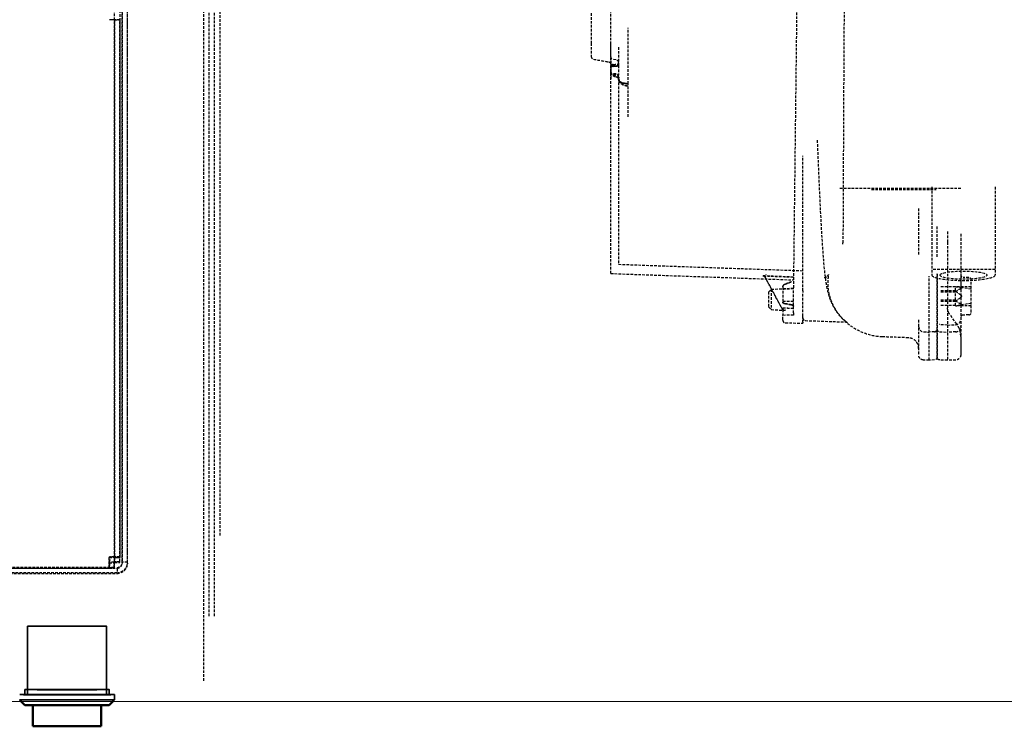
# Model space of a CAD drawing. Extents: x 22696 to 31493, y 1013 to 6649.
# Drawn here: x 25307 to 25494, y 4205 to 4339 of the extents above; entities that cross this region are included whole.
import ezdxf

# ---------------------------------------------------------------- set-up
doc = ezdxf.new("R2010")
doc.units = 0
doc.header["$LTSCALE"] = 2
doc.linetypes.add('HIDDEN', pattern=[0.375, 0.25, -0.125])
doc.layers.add('HIDDEN', color=4, linetype='HIDDEN')
doc.layers.add('Hidden (ISO)', color=7, linetype='CONTINUOUS', lineweight=35)
doc.layers.add('Visible (ISO)', color=7, linetype='CONTINUOUS', lineweight=50)

msp = doc.modelspace()

# ---------------------------------------------------------------- linework, layer by layer
at = {"layer": 'HIDDEN'}
for p, q in [((25342.22, 4213.28), (25342.22, 4444.99)), ((25343.22, 4225.56), (25343.22, 4444.92)), ((25344.22, 4225.56), (25344.22, 4444.92)), ((25345.22, 4445.35), (25345.22, 4240.62)), ((25455.69, 4418.12), (25454.15, 4287.85)), ((25415.78, 4377.49), (25415.78, 4334.31)), ((25419.47, 4290.58), (25419.47, 4377.56)), ((25325.23, 4236.67), (25325.23, 4352.53)), ((25326.23, 4352.53), (25326.23, 4236.67)), ((25326.72, 4353.59), (25326.72, 4235.67)), ((25326.73, 4235.81), (25326.73, 4353.73)), ((25327.72, 4235.67), (25327.72, 4353.59)), ((25327.73, 4235.81), (25327.73, 4353.73)), ((25325.23, 4338.73), (25325.23, 4338.74)), ((25325.23, 4338.74), (25325.23, 4236.8)), ((25325.23, 4235.87), (25325.23, 4338.73)), ((25325.23, 4338.73), (25326.23, 4338.73)), ((25326.23, 4338.73), (25326.23, 4338.74)), ((25326.23, 4338.74), (25326.23, 4236.8)), ((25326.23, 4235.87), (25326.23, 4338.73)), ((25422.77, 4326.58), (25422.77, 4337.2)), ((25415.78, 4334.31), (25415.78, 4331.76)), ((25419.47, 4331.67), (25419.47, 4334.65)), ((25420.97, 4333.55), (25420.97, 4330.06)), ((25415.78, 4331.76), (25415.78, 4331.75)), ((25419.47, 4331.67), (25419.47, 4330.28)), ((25419.47, 4330.28), (25419.47, 4328.84)), ((25420.51, 4331.14), (25419.94, 4331.18)), ((25419.96, 4329.97), (25420.48, 4329.98)), ((25420.97, 4330.06), (25420.97, 4328.2)), ((25419.47, 4329.27), (25419.47, 4329.39)), ((25419.47, 4328.79), (25419.47, 4329.27)), ((25419.47, 4328.88), (25419.47, 4328.88)), ((25419.47, 4328.79), (25419.47, 4328.79)), ((25419.47, 4328.79), (25419.47, 4327.51)), ((25419.95, 4328.31), (25420.5, 4328.28)), ((25419.96, 4329.89), (25420.48, 4329.9)), ((25420.48, 4328.45), (25419.96, 4328.46)), ((25420.48, 4328.36), (25419.96, 4328.37)), ((25420.97, 4327.86), (25420.97, 4328.2)), ((25420.97, 4327.76), (25420.97, 4327.86)), ((25420.97, 4327.76), (25420.97, 4327.55)), ((25420.97, 4327.63), (25420.97, 4327.63)), ((25420.97, 4327.55), (25420.97, 4327.55)), ((25420.97, 4327.55), (25420.97, 4292.33)), ((25421.08, 4327.79), (25421.08, 4327.79)), ((25421.08, 4327.7), (25421.08, 4327.7)), ((25422.77, 4320.33), (25422.77, 4326.58)), ((25455.95, 4287.27), (25455.95, 4312.88)), ((25462.97, 4306.8), (25485.96, 4306.8)), ((25468.97, 4306.51), (25481.27, 4306.51)), ((25480.46, 4307.04), (25480.46, 4290.31)), ((25492.46, 4307.04), (25492.46, 4290.31)), ((25477.94, 4302.93), (25477.94, 4294.05)), ((25481.43, 4293.77), (25481.43, 4299.54)), ((25483.43, 4298.53), (25483.43, 4297.06)), ((25483.43, 4297.06), (25483.43, 4296.55)), ((25483.43, 4296.55), (25483.43, 4274.11)), ((25485.93, 4298.09), (25485.93, 4297.3)), ((25420.97, 4292.33), (25455.95, 4291.11)), ((25492.46, 4291.35), (25480.46, 4291.35)), ((25485.93, 4291.88), (25485.93, 4287.11)), ((25419.47, 4290.58), (25454.15, 4289.37)), ((25479.93, 4274.13), (25479.93, 4290.1)), ((25481.43, 4290.54), (25481.43, 4274.67)), ((25487.45, 4289.82), (25486.41, 4289.85)), ((25487.93, 4283.23), (25487.93, 4289.32)), ((25449.45, 4287.07), (25449.95, 4287.6)), ((25449.45, 4287.07), (25449.45, 4284.25)), ((25449.95, 4287.6), (25454.15, 4287.82)), ((25449.95, 4287.6), (25449.95, 4283.73)), ((25452.15, 4288.03), (25452.15, 4288.03)), ((25452.15, 4288.03), (25452.15, 4285.13)), ((25454.15, 4283.09), (25454.15, 4287.85)), ((25455.95, 4287.27), (25455.95, 4286.99)), ((25455.95, 4282.48), (25455.95, 4286.99)), ((25484.93, 4288.07), (25481.93, 4288.07)), ((25484.93, 4287.3), (25481.93, 4287.3)), ((25484.93, 4287.03), (25481.93, 4287.03)), ((25484.93, 4287.3), (25484.93, 4288.07)), ((25484.93, 4285.52), (25484.93, 4287.03)), ((25487.93, 4288.07), (25485.06, 4288.07)), ((25487.93, 4287.62), (25485.47, 4288.03)), ((25484.93, 4285.52), (25481.93, 4285.52)), ((25484.93, 4285.24), (25481.93, 4285.24)), ((25484.93, 4284.48), (25484.93, 4285.24)), ((25485.93, 4285.15), (25485.93, 4285.15)), ((25485.93, 4285.15), (25485.93, 4285.15)), ((25449.45, 4284.25), (25449.95, 4283.73)), ((25449.95, 4283.73), (25452.15, 4283.61)), ((25452.15, 4284.06), (25452.15, 4284.06)), ((25452.15, 4284.06), (25452.15, 4283.83)), ((25452.15, 4283.83), (25452.15, 4283.74)), ((25452.15, 4283.74), (25452.15, 4282.71)), ((25484.93, 4284.48), (25481.93, 4284.48)), ((25487.93, 4284.47), (25485.06, 4284.47)), ((25487.93, 4284.92), (25485.47, 4284.51)), ((25452.15, 4281.88), (25452.15, 4282.71)), ((25454.15, 4282.68), (25452.15, 4282.64)), ((25454.15, 4282.67), (25452.15, 4282.64)), ((25452.15, 4281.72), (25452.15, 4281.88)), ((25454.15, 4283.09), (25454.15, 4282.78)), ((25454.15, 4282.78), (25454.15, 4282.67)), ((25454.15, 4282.67), (25454.15, 4282.67)), ((25455.95, 4281.32), (25455.95, 4282.48)), ((25456.43, 4281.65), (25464.02, 4281.38)), ((25464.02, 4281.38), (25464.02, 4281.38)), ((25477.94, 4281.79), (25477.94, 4275.16)), ((25485.19, 4280.98), (25483.8, 4282.92)), ((25487.45, 4282.73), (25486.35, 4282.69)), ((25452.64, 4281.22), (25455.95, 4281.17)), ((25455.95, 4281.32), (25455.95, 4281.17)), ((25478.9, 4279.51), (25479.93, 4279.47)), ((25480.96, 4279.52), (25479.93, 4279.47)), ((25483.43, 4280.81), (25481.91, 4280.88)), ((25481.91, 4279.52), (25483.43, 4279.45)), ((25483.43, 4280.81), (25484.97, 4280.87)), ((25484.97, 4279.51), (25483.43, 4279.45)), ((25485.93, 4278.66), (25485.93, 4278.33)), ((25485.93, 4278.33), (25485.93, 4275.16)), ((25477.94, 4276.33), (25477.94, 4276.39)), ((25477.94, 4275.16), (25477.94, 4275.16)), ((25478.9, 4274.16), (25478.9, 4274.16)), ((25479.93, 4274.13), (25478.9, 4274.16)), ((25480.96, 4274.17), (25479.93, 4274.13)), ((25481.43, 4274.67), (25481.43, 4274.67)), ((25483.43, 4274.11), (25481.91, 4274.18)), ((25484.97, 4274.16), (25483.43, 4274.11)), ((25324.24, 4236.67), (25324.24, 4236.67)), ((25324.24, 4234.67), (25324.24, 4236.67)), ((25324.39, 4236.81), (25324.31, 4236.81)), ((25325.23, 4235.88), (25325.23, 4236.8)), ((25326.23, 4236.8), (25325.23, 4236.8)), ((25325.23, 4236.67), (25325.23, 4235.74)), ((25325.23, 4236.67), (25326.23, 4236.67)), ((25326.23, 4235.88), (25326.23, 4236.8)), ((25326.23, 4235.74), (25326.23, 4236.67)), ((25077.38, 4234.67), (25325.72, 4234.67)), ((25325.16, 4234.8), (25077.46, 4234.81)), ((25078.39, 4234.67), (25324.24, 4234.67)), ((25325.16, 4235.81), (25324.24, 4235.81)), ((25324.24, 4234.81), (25324.24, 4235.81)), ((25324.24, 4235.67), (25325.16, 4235.67)), ((25324.24, 4234.81), (25325.16, 4234.81)), ((25324.24, 4234.67), (25325.16, 4234.67)), ((25325.16, 4235.8), (25325.16, 4235.81)), ((25325.16, 4235.81), (25325.16, 4234.81)), ((25325.16, 4234.8), (25325.16, 4235.8)), ((25325.16, 4235.67), (25325.16, 4235.68)), ((25325.16, 4235.67), (25325.16, 4234.67)), ((25325.16, 4234.8), (25325.16, 4234.81)), ((25325.23, 4235.88), (25326.23, 4235.88)), ((25325.23, 4235.87), (25325.23, 4235.88)), ((25326.23, 4235.87), (25325.23, 4235.87)), ((25325.23, 4235.75), (25326.23, 4235.75)), ((25325.23, 4235.74), (25326.23, 4235.74)), ((25326.23, 4235.88), (25326.23, 4235.87)), ((25326.73, 4235.72), (25326.72, 4235.58)), ((25327.73, 4235.81), (25326.73, 4235.81)), ((25327.72, 4235.63), (25327.71, 4235.49)), ((25077.38, 4233.67), (25325.72, 4233.67)), ((25325.73, 4233.81), (25077.4, 4233.82)), ((25325.73, 4234.53), (25325.73, 4233.81))]:
    msp.add_line(p, q, dxfattribs=at)
for centre, radius, start, end in [((25416.28, 4331.75), 0.5, 180, 259.9397), ((25419.97, 4331.67), 0.5, 180, 266.0255), ((25419.97, 4329.75), 0.5, 148.3975, 180), ((25419.97, 4329.47), 0.5, 91, 180), ((25420.47, 4330.48), 0.5, 271, 0), ((25420.47, 4330.4), 0.5, 271, 0), ((25419.97, 4329.39), 0.5, 91, 180), ((25419.97, 4328.96), 0.5, 180, 269), ((25419.97, 4328.87), 0.5, 180, 269), ((25419.97, 4328.81), 0.5, 180, 267), ((25420.47, 4327.95), 0.5, 0, 89), ((25420.47, 4327.86), 0.5, 0, 89), ((25420.47, 4327.78), 0.5, 0, 87), ((25486.43, 4290.35), 0.5, 180, 268), ((25487.43, 4289.32), 0.5, 0, 88), ((25487.43, 4283.23), 0.5, 272, 0), ((25452.65, 4281.72), 0.5, 180, 269), ((25456.45, 4282.15), 0.5, 180, 268), ((25484.93, 4281.87), 0.999, 272, 0), ((25478.94, 4280.51), 0.999, 180, 268), ((25480.93, 4280.02), 0.5, 272.6658, 0), ((25481.93, 4280.02), 0.5, 180.0796, 267.5006), ((25480.93, 4280.02), 0.5, 0, 0.0796), ((25484.93, 4280.51), 0.999, 272, 0), ((25325.72, 4235.67), 0.999, 270, 360), ((25325.72, 4235.67), 2, 270, 0)]:
    msp.add_arc(centre, radius, start, end, dxfattribs=at)
for centre, major_axis, ratio, start_param, end_param in [((25324.24, 4338.74), (0.999, 0), 0.000754, 6.283117, 7.774152), ((25324.24, 4338.74), (2, 0), 0.000754, 6.283117, 7.774152), ((26792.99, 11802.6), (7466.49, 1695.03), 0.990843, 4.310245, 4.310627), ((25416.28, 4331.75), (-0.087, -0.492), 0.051665, 0, 0.019697), ((25420.47, 4331.64), (-0.035, 0.503), 0.020026, 3.138813, 3.139178), ((25420.05, 4328.72), (-0.397, -0.303), 0.859587, 6.282779, 6.282932), ((25420.05, 4328.64), (-0.397, -0.303), 0.858978, 6.282663, 6.282972), ((25420.47, 4327.81), (0.498, 0.041), 0.905808, 6.282509, 6.282932), ((25420.47, 4327.72), (0.498, 0.041), 0.905173, 0.000037, 0.000117), ((25421.02, 4327.66), (-0.035, 0.143), 0.233531, 0.765825, 0.766325), ((25420.65, 4327.47), (0.36, 0.347), 0.834983, 0.000038, 0.000226), ((25420.65, 4327.38), (0.36, 0.346), 0.834349, 6.28309, 6.283202), ((25422.74, 4327.21), (-0.094, -0.995), 0.006823, 6.283149, 6.283228), ((25422.74, 4327.12), (-0.094, -0.995), 0.006964, 6.283107, 6.283185), ((25486.46, 4290.31), (-6, 0), 0.174391, 0, 3.141593), ((25729.09, -631.21), (4926.57, 0), 1, 1.626633, 1.627039), ((25729.09, -631.21), (-4926.57, 0), 1, 4.768225, 4.768632), ((25729.09, 6747.96), (-4926.57, 0), 0.500653, 1.514554, 1.51496), ((25729.09, 6741.54), (4926.57, 0), 0.499347, 4.656146, 4.656553), ((25486.43, 4285.15), (-0.5, 0), 0.274971, 6.283134, 6.283174), ((25729.09, 6740.24), (-4926.57, 0), 0.499347, 1.514554, 1.51496), ((25729.09, 6746.66), (4926.57, 0), 0.500653, 4.656146, 4.656553), ((25452.65, 4283.88), (-0.497, -0.127), 0.393016, 0.149503, 1.453498), ((25452.65, 4283.87), (-0.497, -0.127), 0.394318, 0.149115, 1.45311), ((25461.39, 4283.07), (0.841, 0.54), 0.420224, 6.283084, 6.283188), ((25486.43, 4282.25), (-0.5, 0), 0.984942, 6.282585, 6.283173), ((25324.24, 4236.8), (0, -0.999), 0.079745, 0.000756, 1.571553), ((25324.24, 4236.67), (2, 0), 0.000754, 4.712389, 6.283185), ((25324.24, 4236.67), (0.999, 0), 0.000754, 4.712389, 6.283185), ((25324.24, 4236.8), (0, 2), 0.079745, 3.665948, 4.713145), ((25324.24, 4236.8), (0, -2), 0.079745, 0.000756, 0.524355)]:
    msp.add_ellipse(centre, major_axis=major_axis, ratio=ratio, start_param=start_param, end_param=end_param, dxfattribs=at)
msp.add_ellipse((25486.45, 4290.27), major_axis=(-4.44, 0), ratio=0.174391, dxfattribs=at)
for points, knots in [([(25463.89, 4354.64), (25463.83, 4348.3), (25463.79, 4341.88), (25463.72, 4329.97), (25463.69, 4324.33), (25463.64, 4314.39), (25463.62, 4309.98), (25463.59, 4302.93), (25463.58, 4300.2), (25463.57, 4297.71), (25463.57, 4297.13), (25463.56, 4296.55), (25463.56, 4296.4), (25463.56, 4296.26), (25463.56, 4296.22), (25463.56, 4296.19), (25463.56, 4296.18), (25463.56, 4296.17), (25463.56, 4296.17), (25463.56, 4296.16), (25463.56, 4296.16), (25463.56, 4296.16), (25463.56, 4296.16), (25463.56, 4296.16), (25463.56, 4296.16), (25463.56, 4296.16), (25463.56, 4296.16), (25463.56, 4296.16), (25463.56, 4296.16), (25463.56, 4296.16), (25463.56, 4296.16), (25463.56, 4296.16), (25463.56, 4296.16), (25463.56, 4296.17), (25463.56, 4296.17), (25463.56, 4296.17), (25463.56, 4296.17), (25463.56, 4296.17), (25463.56, 4296.17), (25463.56, 4296.17), (25463.56, 4296.17), (25463.56, 4296.18), (25463.56, 4296.19), (25463.56, 4296.24), (25463.55, 4296.27), (25463.53, 4296.33), (25463.52, 4296.37), (25463.5, 4296.4)], [0, 0, 0, 0, 1.904528, 1.904528, 3.777834, 3.777834, 5.651613, 5.651613, 7.52517, 7.52517, 8.348513, 8.348513, 8.765276, 8.765276, 8.973415, 8.973415, 9.077011, 9.077011, 9.128529, 9.128529, 9.154142, 9.154142, 9.165495, 9.165495, 9.166867, 9.166867, 9.173165, 9.173165, 9.17643, 9.17643, 9.177475, 9.177475, 9.178059, 9.178059, 9.178473, 9.178473, 9.178799, 9.178799, 9.179041, 9.179041, 9.179644, 9.179644, 9.1824, 9.1824, 9.192376, 9.192376, 9.20278, 9.20278, 9.20278, 9.20278]), ([(25419.06, 4330.74), (25419.12, 4330.73), (25419.17, 4330.71), (25419.22, 4330.68), (25419.27, 4330.66), (25419.32, 4330.62), (25419.36, 4330.57), (25419.39, 4330.53), (25419.42, 4330.48), (25419.44, 4330.42), (25419.46, 4330.37), (25419.47, 4330.31), (25419.47, 4330.25)], [0, 0, 0, 0, 0.25, 0.25, 0.25, 0.5, 0.5, 0.5, 0.75, 0.75, 0.75, 1, 1, 1, 1]), ([(25419.95, 4330.25), (25419.91, 4330.25), (25419.87, 4330.24), (25419.78, 4330.21), (25419.73, 4330.19), (25419.63, 4330.12), (25419.58, 4330.07), (25419.5, 4329.93), (25419.47, 4329.84), (25419.47, 4329.75), (25419.47, 4329.75), (25419.47, 4329.75)], [0.09810998, 0.09810998, 0.09810998, 0.09810998, 0.1100086, 0.1100086, 0.12817421, 0.12817421, 0.1526442, 0.1526442, 0.18355109, 0.18355109, 0.18391609, 0.18391609, 0.18391609, 0.18391609]), ([(25420.97, 4330.64), (25420.97, 4330.64), (25420.97, 4330.64), (25420.97, 4330.64), (25420.97, 4330.64), (25420.97, 4330.64), (25420.97, 4330.64), (25420.97, 4330.64), (25420.97, 4330.64), (25420.97, 4330.64), (25420.97, 4330.64), (25420.97, 4330.64), (25420.97, 4330.64), (25420.97, 4330.64), (25420.97, 4330.64), (25420.97, 4330.64), (25420.97, 4330.65), (25420.97, 4330.65), (25420.97, 4330.66), (25420.97, 4330.67), (25420.97, 4330.67), (25420.97, 4330.7), (25420.97, 4330.71), (25420.95, 4330.78), (25420.94, 4330.84), (25420.88, 4330.93), (25420.85, 4330.97), (25420.77, 4331.04), (25420.73, 4331.07), (25420.63, 4331.12), (25420.58, 4331.13), (25420.52, 4331.14), (25420.51, 4331.14), (25420.51, 4331.14)], [0, 0, 0, 0, 0.00316919, 0.00316919, 0.00330401, 0.00330401, 0.0045435, 0.0045435, 0.00500956, 0.00500956, 0.00517532, 0.00517532, 0.00534197, 0.00534197, 0.00550887, 0.00550887, 0.00584416, 0.00584416, 0.0071767, 0.0071767, 0.00897139, 0.00897139, 0.0143619, 0.0143619, 0.03042886, 0.03042886, 0.04635507, 0.04635507, 0.06228692, 0.06228692, 0.07821867, 0.07821867, 0.07979364, 0.07979364, 0.07979364, 0.07979364]), ([(25419.65, 4328.42), (25419.6, 4328.48), (25419.56, 4328.54), (25419.5, 4328.69), (25419.47, 4328.78), (25419.47, 4328.88)], [0, 0, 0, 0, 0.03235214, 0.03235214, 0.06668807, 0.06668807, 0.06668807, 0.06668807]), ([(25419.65, 4328.33), (25419.6, 4328.39), (25419.56, 4328.46), (25419.5, 4328.61), (25419.47, 4328.7), (25419.47, 4328.79)], [0, 0, 0, 0, 0.0323435, 0.0323435, 0.06665858, 0.06665858, 0.06665858, 0.06665858]), ([(25421.08, 4327.79), (25420.88, 4327.81), (25420.68, 4327.85), (25420.32, 4327.96), (25420.15, 4328.03), (25419.87, 4328.19), (25419.74, 4328.3), (25419.65, 4328.42)], [0, 0, 0, 0, 0.0622269, 0.0622269, 0.1250606, 0.1250606, 0.1854592, 0.1854592, 0.1854592, 0.1854592]), ([(25421.08, 4327.7), (25420.88, 4327.72), (25420.68, 4327.76), (25420.32, 4327.87), (25420.15, 4327.94), (25419.87, 4328.11), (25419.74, 4328.21), (25419.65, 4328.33)], [0, 0, 0, 0, 0.0624725, 0.0624725, 0.1254812, 0.1254812, 0.1857174, 0.1857174, 0.1857174, 0.1857174]), ([(25420.97, 4327.85), (25420.97, 4327.86), (25420.97, 4327.87), (25420.97, 4327.87), (25420.97, 4327.87), (25420.97, 4327.86), (25420.98, 4327.84), (25421.01, 4327.82)], [0, 0, 0, 0, 0.02786951, 0.02786951, 0.03585857, 0.03585857, 0.07278908, 0.07278908, 0.07278908, 0.07278908]), ([(25420.97, 4327.77), (25420.97, 4327.77), (25420.97, 4327.78), (25420.97, 4327.78), (25420.97, 4327.78), (25420.97, 4327.77), (25420.98, 4327.76), (25421.01, 4327.73)], [0, 0, 0, 0, 0.02762679, 0.02762679, 0.03583754, 0.03583754, 0.07272641, 0.07272641, 0.07272641, 0.07272641]), ([(25420.97, 4327.66), (25420.97, 4327.55), (25420.99, 4327.44), (25421.08, 4327.23), (25421.15, 4327.13), (25421.32, 4326.96), (25421.43, 4326.89), (25421.65, 4326.79), (25421.77, 4326.76), (25421.89, 4326.75)], [0.0000608, 0.0000608, 0.0000608, 0.0000608, 0.0356287, 0.0356287, 0.0744047, 0.0744047, 0.1127881, 0.1127881, 0.1487708, 0.1487708, 0.1487708, 0.1487708]), ([(25422.65, 4326.21), (25422.46, 4326.23), (25422.28, 4326.27), (25421.93, 4326.38), (25421.76, 4326.45), (25421.45, 4326.65), (25421.3, 4326.79), (25421.14, 4327.01), (25421.1, 4327.09), (25421.01, 4327.29), (25420.98, 4327.44), (25420.97, 4327.6), (25420.97, 4327.61), (25420.97, 4327.63)], [0, 0, 0, 0, 0.0563548, 0.0563548, 0.1129365, 0.1129365, 0.1752898, 0.1752898, 0.2014463, 0.2014463, 0.2457759, 0.2457759, 0.251132, 0.251132, 0.251132, 0.251132]), ([(25421.89, 4326.67), (25421.77, 4326.68), (25421.65, 4326.71), (25421.43, 4326.81), (25421.32, 4326.88), (25421.15, 4327.05), (25421.08, 4327.15), (25421, 4327.36), (25420.97, 4327.47), (25420.97, 4327.57)], [0.000001, 0.000001, 0.000001, 0.000001, 0.0359704, 0.0359704, 0.0743535, 0.0743535, 0.1131301, 0.1131301, 0.1485438, 0.1485438, 0.1485438, 0.1485438]), ([(25422.65, 4326.13), (25422.46, 4326.14), (25422.27, 4326.18), (25421.93, 4326.29), (25421.76, 4326.37), (25421.45, 4326.57), (25421.3, 4326.7), (25421.14, 4326.93), (25421.1, 4327), (25421.01, 4327.21), (25420.98, 4327.35), (25420.97, 4327.51), (25420.97, 4327.53), (25420.97, 4327.55)], [0, 0, 0, 0, 0.0564133, 0.0564133, 0.113043, 0.113043, 0.1753823, 0.1753823, 0.2015441, 0.2015441, 0.245919, 0.245919, 0.2511788, 0.2511788, 0.2511788, 0.2511788]), ([(25471.05, 4278.56), (25469.96, 4278.6), (25468.87, 4278.81), (25466.79, 4279.54), (25465.77, 4280.08), (25464, 4281.4), (25463.21, 4282.2), (25462.36, 4283.36), (25462.14, 4283.7), (25461.65, 4284.54), (25461.42, 4285.04), (25461.08, 4285.91), (25460.96, 4286.29), (25460.72, 4287.1), (25460.64, 4287.49), (25460.39, 4288.72), (25460.29, 4289.48), (25459.88, 4293.03), (25459.63, 4296.74), (25459.16, 4305.68), (25458.95, 4310.57), (25458.74, 4315.99)], [0, 0, 0, 0, 0.326, 0.326, 0.664785, 0.664785, 1.002005, 1.002005, 1.138771, 1.138771, 1.357813, 1.357813, 1.585126, 1.585126, 1.91486, 1.91486, 2.716326, 2.716326, 5.14613, 5.14613, 7.166339, 7.166339, 7.166339, 7.166339]), ([(25485.93, 4297.3), (25485.93, 4295.38), (25485.93, 4293.58), (25485.93, 4291.88), (25485.93, 4291.52), (25485.93, 4291.16), (25485.93, 4290.8), (25485.93, 4289.5), (25485.93, 4288.27), (25485.93, 4287.11), (25485.93, 4286.45), (25485.93, 4285.82), (25485.93, 4285.22), (25485.93, 4284.46), (25485.93, 4283.74), (25485.93, 4283.07), (25485.93, 4282.25), (25485.93, 4281.48), (25485.93, 4280.78), (25485.93, 4280.45), (25485.93, 4280.12), (25485.93, 4279.81), (25485.93, 4278.96), (25485.93, 4278.21), (25485.93, 4277.59), (25485.93, 4277.52), (25485.93, 4277.46), (25485.93, 4277.39), (25485.93, 4276.73), (25485.93, 4276.21), (25485.93, 4275.84), (25485.93, 4275.79), (25485.93, 4275.75), (25485.93, 4275.7), (25485.93, 4275.42), (25485.93, 4275.24), (25485.93, 4275.18), (25485.93, 4275.17), (25485.93, 4275.16), (25485.93, 4275.16)], [0, 0, 0, 0, 0.0909091, 0.0909091, 0.0909091, 0.1103698, 0.1103698, 0.1103698, 0.1818182, 0.1818182, 0.1818182, 0.2222097, 0.2222097, 0.2222097, 0.2727273, 0.2727273, 0.2727273, 0.3340637, 0.3340637, 0.3340637, 0.3636364, 0.3636364, 0.3636364, 0.4457884, 0.4457884, 0.4457884, 0.4545455, 0.4545455, 0.4545455, 0.5454545, 0.5454545, 0.5454545, 0.5574461, 0.5574461, 0.5574461, 0.6363636, 0.6363636, 0.6363636, 0.6566998, 0.6566998, 0.6566998, 0.6566998]), ([(25448.38, 4290.14), (25448.43, 4290.14), (25448.49, 4290.12), (25448.6, 4290.08), (25448.66, 4290.04), (25448.74, 4289.96), (25448.77, 4289.92), (25448.8, 4289.87)], [-0.15992672, -0.15992672, -0.15992672, -0.15992672, -0.14409396, -0.14409396, -0.12483043, -0.12483043, -0.10916755, -0.10916755, -0.10916755, -0.10916755]), ([(25448.8, 4289.86), (25448.77, 4289.9), (25448.74, 4289.95), (25448.66, 4290.03), (25448.6, 4290.07), (25448.49, 4290.11), (25448.43, 4290.13), (25448.38, 4290.13)], [0.10916755, 0.10916755, 0.10916755, 0.10916755, 0.12483043, 0.12483043, 0.14409396, 0.14409396, 0.15992672, 0.15992672, 0.15992672, 0.15992672]), ([(25459.97, 4289.8), (25460.08, 4289.8), (25460.19, 4289.83), (25460.39, 4289.9), (25460.48, 4289.96), (25460.6, 4290.05), (25460.63, 4290.08), (25460.69, 4290.14), (25460.71, 4290.17), (25460.75, 4290.22), (25460.77, 4290.25), (25460.8, 4290.3), (25460.81, 4290.33), (25460.83, 4290.37), (25460.84, 4290.38), (25460.85, 4290.41), (25460.85, 4290.42), (25460.85, 4290.42), (25460.85, 4290.42), (25460.85, 4290.42), (25460.85, 4290.42), (25460.84, 4290.38), (25460.83, 4290.32), (25460.79, 4290.14), (25460.76, 4289.97), (25460.7, 4289.49), (25460.67, 4289.14), (25460.67, 4288.36), (25460.7, 4287.92), (25460.83, 4287.05), (25460.92, 4286.61), (25461.17, 4285.78), (25461.32, 4285.37), (25461.68, 4284.56), (25461.89, 4284.15), (25462.16, 4283.73), (25462.19, 4283.67), (25462.23, 4283.61)], [0, 0, 0, 0, 0.03277, 0.03277, 0.064858, 0.064858, 0.079882, 0.079882, 0.092701, 0.092701, 0.10258, 0.10258, 0.118679, 0.118679, 0.134036, 0.134036, 0.15535, 0.15535, 0.163061, 0.163061, 0.191723, 0.191723, 0.259915, 0.259915, 0.381685, 0.381685, 0.537412, 0.537412, 0.688101, 0.688101, 0.820555, 0.820555, 0.949414, 0.949414, 1.09232, 1.09232, 1.114801, 1.114801, 1.114801, 1.114801]), ([(25481.43, 4274.67), (25481.43, 4274.67), (25481.43, 4274.83), (25481.43, 4275.78), (25481.43, 4277.98), (25481.43, 4281.19), (25481.43, 4285.36), (25481.43, 4288.73), (25481.43, 4290.54)], [0.3842888, 0.3842888, 0.3842888, 0.3842888, 0.4444444, 0.5555556, 0.6666667, 0.7777778, 0.8888889, 0.999734, 0.999734, 0.999734, 0.999734]), ([(25452.48, 4288.52), (25452.48, 4288.52), (25452.47, 4288.51), (25452.41, 4288.49), (25452.35, 4288.45), (25452.26, 4288.36), (25452.22, 4288.29), (25452.17, 4288.17), (25452.15, 4288.1), (25452.15, 4288.03)], [-0.28736505, -0.28736505, -0.28736505, -0.28736505, -0.28547414, -0.28547414, -0.26687059, -0.26687059, -0.2478059, -0.2478059, -0.22818027, -0.22818027, -0.22818027, -0.22818027]), ([(25452.15, 4288.03), (25452.15, 4288.09), (25452.17, 4288.17), (25452.22, 4288.29), (25452.26, 4288.35), (25452.35, 4288.44), (25452.41, 4288.49), (25452.47, 4288.51), (25452.48, 4288.52), (25452.48, 4288.52)], [-0.07558799, -0.07558799, -0.07558799, -0.07558799, -0.05596236, -0.05596236, -0.03689767, -0.03689767, -0.01829412, -0.01829412, -0.01640321, -0.01640321, -0.01640321, -0.01640321]), ([(25484.93, 4288.07), (25485.04, 4288.08), (25485.17, 4288.07), (25485.51, 4288.03), (25485.74, 4287.98), (25485.96, 4287.93)], [-0.1296806, -0.1296806, -0.1296806, -0.1296806, -0.077377, -0.077377, 0, 0, 0, 0]), ([(25485.96, 4287.71), (25485.7, 4287.61), (25485.46, 4287.49), (25485.14, 4287.25), (25485.03, 4287.15), (25484.93, 4287.03)], [-0.4249585, -0.4249585, -0.4249585, -0.4249585, -0.3402968, -0.3402968, -0.2951704, -0.2951704, -0.2951704, -0.2951704]), ([(25485.96, 4286.49), (25485.7, 4286.65), (25485.46, 4286.83), (25485.14, 4287.1), (25485.03, 4287.2), (25484.93, 4287.3)], [-0.4249585, -0.4249585, -0.4249585, -0.4249585, -0.3402968, -0.3402968, -0.2951704, -0.2951704, -0.2951704, -0.2951704]), ([(25485.96, 4287.93), (25486, 4287.92), (25486.03, 4287.91), (25486.08, 4287.89), (25486.1, 4287.88), (25486.12, 4287.86), (25486.13, 4287.85), (25486.13, 4287.82), (25486.13, 4287.81), (25486.11, 4287.79), (25486.09, 4287.78), (25486.04, 4287.75), (25486, 4287.73), (25485.96, 4287.71)], [-0.05728256, -0.05728256, -0.05728256, -0.05728256, -0.04455174, -0.04455174, -0.03679526, -0.03679526, -0.02903877, -0.02903877, -0.02177908, -0.02177908, -0.01451939, -0.01451939, 0, 0, 0, 0]), ([(25452.15, 4285.13), (25452.15, 4285.1), (25452.17, 4285.06), (25452.22, 4285), (25452.26, 4284.97), (25452.35, 4284.92), (25452.41, 4284.9), (25452.47, 4284.89), (25452.48, 4284.89), (25452.48, 4284.89)], [-0.07558799, -0.07558799, -0.07558799, -0.07558799, -0.05596236, -0.05596236, -0.03689767, -0.03689767, -0.01829412, -0.01829412, -0.01640321, -0.01640321, -0.01640321, -0.01640321]), ([(25452.48, 4284.88), (25452.48, 4284.88), (25452.47, 4284.88), (25452.41, 4284.9), (25452.35, 4284.92), (25452.26, 4284.96), (25452.22, 4285), (25452.17, 4285.06), (25452.15, 4285.09), (25452.15, 4285.13)], [-0.28736505, -0.28736505, -0.28736505, -0.28736505, -0.28547414, -0.28547414, -0.26687059, -0.26687059, -0.2478059, -0.2478059, -0.22818027, -0.22818027, -0.22818027, -0.22818027]), ([(25484.93, 4285.24), (25485.04, 4285.36), (25485.17, 4285.47), (25485.51, 4285.76), (25485.74, 4285.92), (25485.96, 4286.06)], [-0.1296806, -0.1296806, -0.1296806, -0.1296806, -0.077377, -0.077377, 0, 0, 0, 0]), ([(25484.93, 4285.52), (25485.04, 4285.39), (25485.17, 4285.27), (25485.51, 4285.03), (25485.74, 4284.92), (25485.96, 4284.83)], [-0.1296806, -0.1296806, -0.1296806, -0.1296806, -0.077377, -0.077377, 0, 0, 0, 0]), ([(25485.96, 4286.06), (25486, 4286.08), (25486.03, 4286.11), (25486.08, 4286.16), (25486.1, 4286.18), (25486.12, 4286.22), (25486.13, 4286.24), (25486.13, 4286.29), (25486.13, 4286.31), (25486.11, 4286.36), (25486.09, 4286.37), (25486.04, 4286.43), (25486, 4286.46), (25485.96, 4286.49)], [-0.05728256, -0.05728256, -0.05728256, -0.05728256, -0.04455174, -0.04455174, -0.03679526, -0.03679526, -0.02903877, -0.02903877, -0.02177908, -0.02177908, -0.01451939, -0.01451939, 0, 0, 0, 0]), ([(25452.17, 4283.73), (25452.16, 4283.74), (25452.16, 4283.74), (25452.15, 4283.75), (25452.15, 4283.75), (25452.15, 4283.75)], [-0.48897868, -0.48897868, -0.48897868, -0.48897868, -0.48285547, -0.48285547, -0.47580533, -0.47580533, -0.47580533, -0.47580533]), ([(25452.15, 4283.74), (25452.15, 4283.74), (25452.15, 4283.74), (25452.16, 4283.73), (25452.16, 4283.73), (25452.17, 4283.72)], [0.47580536, 0.47580536, 0.47580536, 0.47580536, 0.4828555, 0.4828555, 0.48897871, 0.48897871, 0.48897871, 0.48897871]), ([(25453.82, 4284.64), (25453.83, 4284.63), (25453.84, 4284.63), (25453.9, 4284.62), (25453.96, 4284.6), (25454.05, 4284.55), (25454.09, 4284.52), (25454.14, 4284.47), (25454.15, 4284.43), (25454.15, 4284.4)], [0.1659119, 0.1659119, 0.1659119, 0.1659119, 0.16789502, 0.16789502, 0.18650537, 0.18650537, 0.20535866, 0.20535866, 0.2243564, 0.2243564, 0.2243564, 0.2243564]), ([(25454.15, 4284.39), (25454.15, 4284.42), (25454.14, 4284.46), (25454.09, 4284.52), (25454.05, 4284.55), (25453.96, 4284.59), (25453.9, 4284.62), (25453.84, 4284.63), (25453.83, 4284.63), (25453.82, 4284.63)], [0.07467903, 0.07467903, 0.07467903, 0.07467903, 0.09367677, 0.09367677, 0.11253006, 0.11253006, 0.13114042, 0.13114042, 0.13312353, 0.13312353, 0.13312353, 0.13312353]), ([(25462.23, 4283.61), (25462.54, 4283.13), (25462.87, 4282.71), (25463.51, 4281.99), (25463.84, 4281.7), (25464.17, 4281.43), (25464.26, 4281.37), (25464.34, 4281.32), (25464.35, 4281.3), (25464.35, 4281.3), (25464.35, 4281.31), (25464.35, 4281.31), (25464.33, 4281.32), (25464.29, 4281.33), (25464.27, 4281.34), (25464.21, 4281.36), (25464.17, 4281.37), (25464.09, 4281.38), (25464.05, 4281.38), (25464.02, 4281.38)], [0, 0, 0, 0, 0.1920765, 0.1920765, 0.3936804, 0.3936804, 0.4753145, 0.4753145, 0.5163979, 0.5163979, 0.5235691, 0.5235691, 0.5503857, 0.5503857, 0.5630018, 0.5630018, 0.5809404, 0.5809404, 0.5931658, 0.5931658, 0.5931658, 0.5931658]), ([(25483.8, 4282.92), (25483.68, 4283.09), (25483.58, 4283.29), (25483.49, 4283.59), (25483.47, 4283.69), (25483.44, 4283.88), (25483.43, 4283.98), (25483.43, 4284.08)], [0, 0, 0, 0, 0.0648326, 0.0648326, 0.0939514, 0.0939514, 0.1237115, 0.1237115, 0.1237115, 0.1237115]), ([(25484.93, 4284.48), (25485.03, 4284.47), (25485.14, 4284.47), (25485.46, 4284.51), (25485.7, 4284.55), (25485.96, 4284.62)], [0.2951704, 0.2951704, 0.2951704, 0.2951704, 0.3402968, 0.3402968, 0.4249585, 0.4249585, 0.4249585, 0.4249585]), ([(25485.96, 4284.83), (25486, 4284.82), (25486.03, 4284.8), (25486.08, 4284.78), (25486.1, 4284.77), (25486.12, 4284.74), (25486.13, 4284.73), (25486.13, 4284.71), (25486.13, 4284.7), (25486.11, 4284.68), (25486.09, 4284.67), (25486.04, 4284.64), (25486, 4284.63), (25485.96, 4284.62)], [-0.05728256, -0.05728256, -0.05728256, -0.05728256, -0.04455174, -0.04455174, -0.03679526, -0.03679526, -0.02903877, -0.02903877, -0.02177908, -0.02177908, -0.01451939, -0.01451939, 0, 0, 0, 0]), ([(25486.35, 4282.69), (25486.3, 4282.69), (25486.24, 4282.68), (25486.14, 4282.63), (25486.08, 4282.59), (25486, 4282.5), (25485.97, 4282.44), (25485.94, 4282.34), (25485.93, 4282.3), (25485.93, 4282.26)], [0, 0, 0, 0, 0.02731079, 0.02731079, 0.05172316, 0.05172316, 0.07590388, 0.07590388, 0.09707187, 0.09707187, 0.09707187, 0.09707187]), ([(25485.93, 4278.66), (25485.93, 4278.79), (25485.92, 4278.93), (25485.87, 4279.49), (25485.75, 4279.91), (25485.47, 4280.54), (25485.34, 4280.77), (25485.19, 4280.98)], [0, 0, 0, 0, 0.0398532, 0.0398532, 0.1687091, 0.1687091, 0.2473918, 0.2473918, 0.2473918, 0.2473918]), ([(25477.94, 4276.39), (25477.94, 4276.52), (25477.92, 4276.65), (25477.87, 4276.9), (25477.84, 4277.02), (25477.71, 4277.34), (25477.6, 4277.52), (25477.32, 4277.84), (25477.16, 4277.98), (25476.8, 4278.2), (25476.6, 4278.29), (25476.27, 4278.36), (25476.14, 4278.38), (25476.01, 4278.39)], [0, 0, 0, 0, 0.0392928, 0.0392928, 0.0771382, 0.0771382, 0.1404358, 0.1404358, 0.2037333, 0.2037333, 0.2670309, 0.2670309, 0.3062828, 0.3062828, 0.3062828, 0.3062828]), ([(25478.9, 4274.16), (25478.79, 4274.17), (25478.68, 4274.19), (25478.48, 4274.26), (25478.39, 4274.32), (25478.22, 4274.45), (25478.15, 4274.53), (25478.04, 4274.71), (25477.99, 4274.81), (25477.96, 4274.95), (25477.95, 4274.99), (25477.94, 4275.08), (25477.94, 4275.12), (25477.94, 4275.16)], [0, 0, 0, 0, 0.0323627, 0.0323627, 0.0642085, 0.0642085, 0.0960728, 0.0960728, 0.1279364, 0.1279364, 0.1403794, 0.1403794, 0.1530206, 0.1530206, 0.1530206, 0.1530206]), ([(25481.43, 4274.67), (25481.43, 4274.64), (25481.43, 4274.61), (25481.42, 4274.56), (25481.41, 4274.53), (25481.39, 4274.47), (25481.37, 4274.43), (25481.33, 4274.37), (25481.31, 4274.34), (25481.26, 4274.29), (25481.23, 4274.27), (25481.16, 4274.23), (25481.13, 4274.21), (25481.05, 4274.19), (25481, 4274.18), (25480.96, 4274.17)], [0, 0, 0, 0, 0.00884937, 0.00884937, 0.01743191, 0.01743191, 0.02858795, 0.02858795, 0.039744, 0.039744, 0.05090004, 0.05090004, 0.06205609, 0.06205609, 0.07605184, 0.07605184, 0.07605184, 0.07605184]), ([(25481.91, 4274.18), (25481.86, 4274.18), (25481.8, 4274.19), (25481.7, 4274.23), (25481.66, 4274.25), (25481.58, 4274.32), (25481.54, 4274.36), (25481.48, 4274.45), (25481.46, 4274.5), (25481.44, 4274.59), (25481.43, 4274.63), (25481.43, 4274.67)], [0, 0, 0, 0, 0.01614935, 0.01614935, 0.03207338, 0.03207338, 0.04800548, 0.04800548, 0.06393728, 0.06393728, 0.07599438, 0.07599438, 0.07599438, 0.07599438]), ([(25485.93, 4275.16), (25485.93, 4275.1), (25485.92, 4275.03), (25485.9, 4274.9), (25485.88, 4274.84), (25485.82, 4274.69), (25485.76, 4274.6), (25485.63, 4274.43), (25485.54, 4274.36), (25485.36, 4274.25), (25485.26, 4274.21), (25485.1, 4274.17), (25485.03, 4274.16), (25484.97, 4274.16)], [0, 0, 0, 0, 0.0196227, 0.0196227, 0.0385242, 0.0385242, 0.070173, 0.070173, 0.1018218, 0.1018218, 0.1334706, 0.1334706, 0.1530965, 0.1530965, 0.1530965, 0.1530965]), ([(25325.23, 4236.8), (25325.23, 4236.81), (25324.89, 4236.81), (25324.46, 4236.81), (25324.41, 4236.81), (25324.36, 4236.81), (25324.31, 4236.81)], [-1, -1, -1, -1, -0.095514, -0.095514, -0.095514, 0, 0, 0, 0]), ([(25326.04, 4236.81), (25326.07, 4236.81), (25326.09, 4236.81), (25326.11, 4236.81), (25326.19, 4236.81), (25326.23, 4236.8), (25326.23, 4236.8)], [0.7023294, 0.7023294, 0.7023294, 0.7023294, 0.760579, 0.760579, 0.760579, 1, 1, 1, 1]), ([(25325.73, 4234.81), (25326.2, 4234.81), (25326.64, 4235.18), (25326.72, 4235.64), (25326.73, 4235.69), (25326.73, 4235.75), (25326.73, 4235.81)], [0, 0, 0, 0, 1.400236, 1.400236, 1.400236, 1.570796, 1.570796, 1.570796, 1.570796]), ([(25325.73, 4233.81), (25326.52, 4233.81), (25327.28, 4234.32), (25327.58, 4235.04), (25327.68, 4235.28), (25327.73, 4235.54), (25327.73, 4235.81)], [0, 0, 0, 0, 1.177453, 1.177453, 1.177453, 1.570796, 1.570796, 1.570796, 1.570796])]:
    msp.add_open_spline(points, degree=3, knots=knots, dxfattribs=at)
for points, degree in [([(25419.95, 4330.25), (25420.46, 4330.28), (25420.97, 4330.3)], 2), ([(25420.97, 4327.84), (25420.97, 4327.85), (25420.97, 4327.85), (25420.97, 4327.85)], 3), ([(25420.97, 4327.76), (25420.97, 4327.76), (25420.97, 4327.76), (25420.97, 4327.77)], 3), ([(25421.01, 4327.82), (25421.02, 4327.81), (25421.03, 4327.79), (25421.08, 4327.79)], 3), ([(25421.01, 4327.73), (25421.02, 4327.72), (25421.03, 4327.71), (25421.08, 4327.7)], 3), ([(25421.89, 4326.75), (25422.18, 4326.72), (25422.48, 4326.69), (25422.77, 4326.67)], 3), ([(25422.77, 4326.58), (25422.48, 4326.61), (25422.18, 4326.64), (25421.89, 4326.67)], 3), ([(25448.38, 4290.14), (25449.02, 4290.12), (25450.3, 4290.06), (25452.22, 4289.99), (25453.51, 4289.94), (25454.15, 4289.91)], 3), ([(25454.15, 4289.9), (25453.51, 4289.92), (25452.22, 4289.97), (25450.3, 4290.05), (25449.02, 4290.1), (25448.38, 4290.13)], 3), ([(25448.8, 4289.87), (25449.14, 4289.22), (25449.86, 4287.88), (25450.97, 4285.81), (25451.75, 4284.39), (25452.15, 4283.66)], 3), ([(25452.15, 4283.65), (25451.75, 4284.38), (25450.97, 4285.8), (25449.86, 4287.87), (25449.14, 4289.2), (25448.8, 4289.86)], 3), ([(25448.93, 4290.37), (25448.93, 4290.37), (25448.93, 4290.37), (25448.93, 4290.36)], 3), ([(25448.94, 4290.37), (25448.93, 4290.37), (25448.93, 4290.37), (25448.93, 4290.37)], 3), ([(25453.82, 4289.02), (25453.67, 4288.96), (25453.37, 4288.85), (25452.92, 4288.68), (25452.63, 4288.57), (25452.48, 4288.52)], 3), ([(25452.48, 4288.52), (25452.63, 4288.57), (25452.92, 4288.68), (25453.37, 4288.85), (25453.67, 4288.96), (25453.82, 4289.02)], 3), ([(25452.48, 4284.89), (25452.63, 4284.86), (25452.92, 4284.8), (25453.37, 4284.72), (25453.67, 4284.66), (25453.82, 4284.64)], 3), ([(25453.82, 4284.63), (25453.67, 4284.66), (25453.37, 4284.72), (25452.92, 4284.8), (25452.63, 4284.85), (25452.48, 4284.88)], 3), ([(25483.8, 4282.92), (25483.8, 4282.92), (25483.8, 4282.92), (25483.8, 4282.92)], 3), ([(25485.19, 4280.98), (25485.19, 4280.98), (25485.19, 4280.98), (25485.19, 4280.98)], 3), ([(25476.01, 4278.39), (25474.35, 4278.44), (25472.7, 4278.5), (25471.05, 4278.56)], 3), ([(25476.01, 4278.39), (25476.01, 4278.39), (25476.01, 4278.39), (25476.01, 4278.39)], 3), ([(25480.96, 4274.17), (25480.96, 4274.17), (25480.96, 4274.17), (25480.96, 4274.17)], 3), ([(25481.91, 4274.18), (25481.91, 4274.18), (25481.91, 4274.18), (25481.91, 4274.18)], 3), ([(25484.97, 4274.16), (25484.97, 4274.16), (25484.97, 4274.16), (25484.97, 4274.16)], 3), ([(25324.39, 4236.81), (25325.09, 4236.81), (25325.74, 4236.81), (25326.04, 4236.81)], 3)]:
    msp.add_open_spline(points, degree=degree, dxfattribs=at)
at = {"layer": 'Hidden (ISO)'}
for p, q in [((25308.75, 4223.66), (25308.75, 4210.67)), ((25323.74, 4223.66), (25323.74, 4210.67)), ((25308.25, 4211.64), (25308.25, 4211.67)), ((25308.25, 4211.62), (25308.25, 4211.64)), ((25308.25, 4210.62), (25308.25, 4211.62)), ((25324.24, 4211.64), (25324.24, 4211.67)), ((25324.24, 4211.62), (25324.24, 4211.64)), ((25324.24, 4210.62), (25324.24, 4211.62)), ((25325.23, 4210.67), (25325.23, 4209.67)), ((25307.34, 4209.57), (25307.25, 4209.67)), ((25309.74, 4208.67), (25309.74, 4208.67)), ((25322.74, 4208.67), (25322.74, 4208.67)), ((25325.14, 4209.57), (25325.23, 4209.67))]:
    msp.add_line(p, q, dxfattribs=at)
for centre, major_axis in [((25316.24, 4223.66), (-7.5, 0)), ((25316.24, 4210.67), (-8.99, 0)), ((25316.24, 4211.67), (-7.99, 0)), ((25316.24, 4211.64), (-7.99, 0)), ((25316.24, 4211.62), (-7.99, 0)), ((25316.24, 4210.67), (-7.99, 0)), ((25316.24, 4210.64), (-7.99, 0)), ((25316.24, 4210.62), (-7.99, 0)), ((25316.24, 4210.67), (7.5, 0)), ((25316.24, 4209.67), (8.99, 0)), ((25316.24, 4208.67), (-6.5, 0))]:
    msp.add_ellipse(centre, major_axis=major_axis, ratio=0.000754, dxfattribs=at)
for centre, major_axis, start_param, end_param in [((25316.24, 4208.67), (7.99, 0), 6.282431, 9.425532), ((25316.24, 4204.67), (-6.5, 0), 3.141593, 6.283185)]:
    msp.add_ellipse(centre, major_axis=major_axis, ratio=0.000754, start_param=start_param, end_param=end_param, dxfattribs=at)
at = {"layer": 'Visible (ISO)', "lineweight": 0}
msp.add_line((25695.4, 4209.4), (24995.4, 4209.4), dxfattribs=at)
at = {"layer": 'Visible (ISO)'}
for p, q in [((25308.25, 4208.67), (25307.34, 4209.57)), ((25309.74, 4208.67), (25309.74, 4204.67)), ((25322.74, 4208.67), (25322.74, 4204.67)), ((25324.24, 4208.67), (25325.14, 4209.57))]:
    msp.add_line(p, q, dxfattribs=at)
for centre, major_axis, start_param, end_param in [((25316.24, 4208.67), (-7.99, 0), 0.000754, 3.140839), ((25316.24, 4204.67), (6.5, 0), 3.141593, 6.283185)]:
    msp.add_ellipse(centre, major_axis=major_axis, ratio=0.000754, start_param=start_param, end_param=end_param, dxfattribs=at)

doc.saveas('drawing.dxf')
